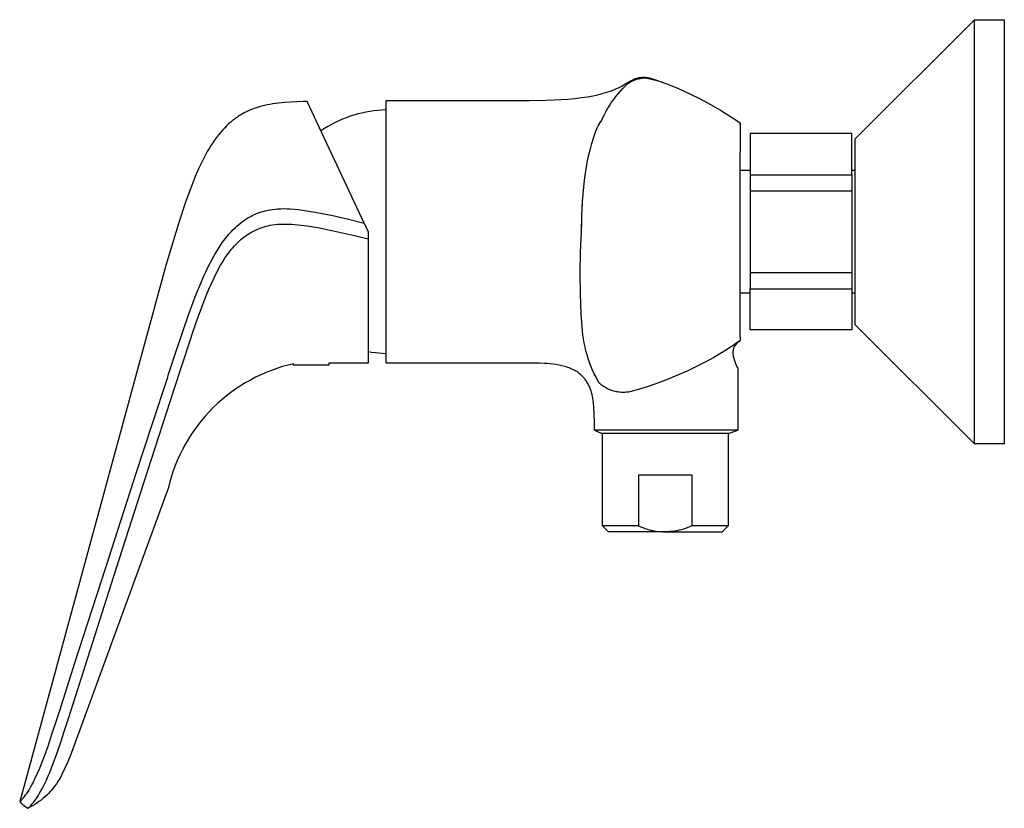
# Model space of a CAD drawing. Units: millimetres. Extents: x -248 to 296, y -233 to 165.
# Drawn here: x -248 to -83, y 33 to 165 of the extents above; entities that cross this region are included whole.
import ezdxf

# ---------------------------------------------------------------- set-up
doc = ezdxf.new("R2010")
doc.units = ezdxf.units.MM
doc.header["$MEASUREMENT"] = 0
doc.layers.add('Default', color=7, linetype='Continuous', true_color=0x000000)

msp = doc.modelspace()

# ---------------------------------------------------------------- linework, layer by layer
at = {"layer": 'Default', "color": 7, "true_color": 0xffffff}
for p, q in [((-87.77, 165.32), (-107.77, 145.32)), ((-87.77, 94.5), (-87.77, 165.32)), ((-87.77, 165.32), (-82.77, 165.32)), ((-82.77, 165.32), (-82.77, 94.32)), ((-146.4, 154.45), (-145.49, 155)), ((-145.49, 155), (-145.36, 155.07)), ((-145.36, 155.07), (-145.22, 155.15)), ((-145.36, 154.88), (-145.24, 154.96)), ((-145.24, 154.96), (-145.11, 155.03)), ((-145.22, 155.15), (-145.08, 155.22)), ((-145.11, 155.03), (-144.98, 155.1)), ((-145.08, 155.22), (-144.94, 155.28)), ((-144.98, 155.1), (-144.85, 155.16)), ((-144.94, 155.28), (-144.8, 155.34)), ((-144.85, 155.16), (-144.72, 155.22)), ((-144.8, 155.34), (-144.65, 155.4)), ((-144.72, 155.22), (-144.59, 155.27)), ((-144.65, 155.4), (-144.51, 155.45)), ((-144.59, 155.27), (-144.45, 155.32)), ((-144.51, 155.45), (-144.36, 155.5)), ((-144.45, 155.32), (-144.31, 155.36)), ((-144.36, 155.5), (-144.29, 155.52)), ((-144.31, 155.36), (-144.17, 155.4)), ((-144.29, 155.52), (-144.21, 155.54)), ((-144.21, 155.54), (-144.14, 155.56)), ((-144.17, 155.4), (-144.03, 155.44)), ((-144.14, 155.56), (-144.06, 155.58)), ((-144.06, 155.58), (-143.98, 155.6)), ((-144.03, 155.44), (-143.89, 155.47)), ((-143.98, 155.6), (-143.91, 155.61)), ((-143.91, 155.61), (-143.83, 155.63)), ((-143.89, 155.47), (-143.75, 155.5)), ((-143.83, 155.63), (-143.75, 155.64)), ((-143.75, 155.64), (-143.68, 155.65)), ((-143.75, 155.5), (-143.61, 155.52)), ((-143.68, 155.65), (-143.6, 155.66)), ((-143.61, 155.52), (-143.46, 155.54)), ((-143.6, 155.66), (-143.52, 155.67)), ((-143.52, 155.67), (-143.44, 155.67)), ((-143.46, 155.54), (-143.32, 155.55)), ((-143.44, 155.67), (-143.36, 155.68)), ((-143.36, 155.68), (-143.28, 155.68)), ((-143.32, 155.55), (-143.17, 155.56)), ((-143.28, 155.68), (-143.2, 155.68)), ((-143.2, 155.68), (-143.12, 155.68)), ((-143.17, 155.56), (-143.02, 155.56)), ((-143.12, 155.68), (-143.04, 155.68)), ((-143.04, 155.68), (-142.97, 155.68)), ((-143.02, 155.56), (-142.88, 155.56)), ((-142.97, 155.68), (-142.82, 155.67)), ((-142.88, 155.56), (-142.73, 155.56)), ((-142.82, 155.67), (-142.67, 155.65)), ((-142.73, 155.56), (-142.63, 155.55)), ((-142.67, 155.65), (-142.52, 155.63)), ((-142.63, 155.55), (-142.53, 155.54)), ((-142.53, 155.54), (-140.51, 155.05)), ((-142.52, 155.63), (-142.35, 155.61)), ((-142.35, 155.61), (-142.19, 155.57)), ((-142.19, 155.57), (-142.02, 155.54)), ((-142.02, 155.54), (-141.86, 155.5)), ((-141.86, 155.5), (-141.67, 155.44)), ((-141.67, 155.44), (-141.49, 155.39)), ((-141.49, 155.39), (-141.3, 155.33)), ((-141.3, 155.33), (-141.12, 155.26)), ((-141.12, 155.26), (-140.84, 155.16)), ((-140.84, 155.16), (-139.01, 154.48)), ((-149.15, 153.23), (-148.77, 153.35)), ((-148.77, 153.35), (-148.4, 153.49)), ((-148.4, 153.49), (-148.04, 153.63)), ((-148.04, 153.63), (-147.67, 153.79)), ((-147.67, 153.79), (-147.35, 153.94)), ((-147.42, 152.91), (-147.03, 153.36)), ((-147.35, 153.94), (-147.03, 154.1)), ((-147.03, 154.1), (-146.71, 154.27)), ((-147.03, 153.36), (-146.63, 153.8)), ((-146.71, 154.27), (-146.4, 154.45)), ((-146.63, 153.8), (-146.22, 154.22)), ((-146.4, 154.45), (-146.2, 154.57)), ((-146.22, 154.22), (-146.16, 154.28)), ((-146.16, 154.28), (-146.1, 154.34)), ((-146.1, 154.34), (-146.04, 154.4)), ((-146.04, 154.4), (-145.98, 154.46)), ((-145.98, 154.46), (-145.91, 154.52)), ((-145.91, 154.52), (-145.84, 154.57)), ((-145.84, 154.57), (-145.77, 154.62)), ((-145.77, 154.62), (-145.7, 154.67)), ((-145.7, 154.67), (-145.63, 154.71)), ((-145.63, 154.71), (-145.56, 154.76)), ((-145.56, 154.76), (-145.36, 154.88)), ((-139.01, 154.48), (-137.21, 153.73)), ((-137.21, 153.73), (-135.43, 152.92)), ((-186.27, 131.06), (-186.27, 151.81)), ((-186.27, 151.81), (-162.28, 151.81)), ((-162.28, 151.81), (-159.44, 151.85)), ((-159.44, 151.85), (-156.96, 151.96)), ((-156.96, 151.96), (-155.81, 152.04)), ((-155.81, 152.04), (-154.66, 152.15)), ((-154.66, 152.15), (-153.6, 152.27)), ((-153.6, 152.27), (-152.54, 152.43)), ((-152.54, 152.43), (-151.6, 152.6)), ((-151.6, 152.6), (-151.12, 152.7)), ((-151.12, 152.7), (-150.65, 152.8)), ((-150.65, 152.8), (-150.27, 152.9)), ((-150.27, 152.9), (-149.9, 153)), ((-149.9, 153), (-149.52, 153.11)), ((-149.52, 153.11), (-149.15, 153.23)), ((-148.5, 151.5), (-148.15, 151.98)), ((-148.15, 151.98), (-147.8, 152.45)), ((-147.8, 152.45), (-147.42, 152.91)), ((-135.43, 152.92), (-133.68, 152.06)), ((-133.68, 152.06), (-131.95, 151.14)), ((-209.4, 150.02), (-209.6, 149.92)), ((-209.19, 150.11), (-209.4, 150.02)), ((-208.78, 150.28), (-209.19, 150.11)), ((-208.36, 150.44), (-208.78, 150.28)), ((-207.94, 150.59), (-208.36, 150.44)), ((-207.5, 150.72), (-207.94, 150.59)), ((-207.06, 150.84), (-207.5, 150.72)), ((-206.62, 150.95), (-207.06, 150.84)), ((-206.16, 151.05), (-206.62, 150.95)), ((-205.7, 151.14), (-206.16, 151.05)), ((-205.23, 151.21), (-205.7, 151.14)), ((-204.76, 151.28), (-205.23, 151.21)), ((-204.27, 151.34), (-204.76, 151.28)), ((-203.28, 151.44), (-204.27, 151.34)), ((-202.26, 151.51), (-203.28, 151.44)), ((-200.13, 151.61), (-202.26, 151.51)), ((-199.45, 151.63), (-200.13, 151.61)), ((-189.95, 131.26), (-199.45, 151.63)), ((-188.31, 150.06), (-188.98, 149.96)), ((-187.63, 150.13), (-188.31, 150.06)), ((-186.95, 150.18), (-187.63, 150.13)), ((-186.27, 150.21), (-186.95, 150.18)), ((-149.43, 149.99), (-149.13, 150.5)), ((-149.13, 150.5), (-148.82, 151.01)), ((-148.82, 151.01), (-148.5, 151.5)), ((-131.95, 151.14), (-130.26, 150.16)), ((-130.26, 150.16), (-128.61, 149.13)), ((-211.9, 148.48), (-212.08, 148.33)), ((-211.72, 148.62), (-211.9, 148.48)), ((-211.53, 148.76), (-211.72, 148.62)), ((-211.35, 148.89), (-211.53, 148.76)), ((-211.16, 149.02), (-211.35, 148.89)), ((-210.97, 149.15), (-211.16, 149.02)), ((-210.78, 149.27), (-210.97, 149.15)), ((-210.59, 149.39), (-210.78, 149.27)), ((-210.39, 149.5), (-210.59, 149.39)), ((-210.2, 149.62), (-210.39, 149.5)), ((-210, 149.72), (-210.2, 149.62)), ((-209.8, 149.82), (-210, 149.72)), ((-209.6, 149.92), (-209.8, 149.82)), ((-194.19, 148.4), (-194.81, 148.1)), ((-193.57, 148.67), (-194.19, 148.4)), ((-192.93, 148.92), (-193.57, 148.67)), ((-192.29, 149.15), (-192.93, 148.92)), ((-191.64, 149.35), (-192.29, 149.15)), ((-190.98, 149.54), (-191.64, 149.35)), ((-190.32, 149.7), (-190.98, 149.54)), ((-189.66, 149.84), (-190.32, 149.7)), ((-188.98, 149.96), (-189.66, 149.84)), ((-150.4, 148.11), (-150.21, 148.4)), ((-150.21, 148.4), (-149.97, 148.94)), ((-149.97, 148.94), (-149.71, 149.47)), ((-149.71, 149.47), (-149.43, 149.99)), ((-128.61, 149.13), (-126.99, 148.04)), ((-213.66, 146.82), (-213.99, 146.44)), ((-213.32, 147.19), (-213.66, 146.82)), ((-212.97, 147.54), (-213.32, 147.19)), ((-212.62, 147.87), (-212.97, 147.54)), ((-212.44, 148.03), (-212.62, 147.87)), ((-212.26, 148.18), (-212.44, 148.03)), ((-212.08, 148.33), (-212.26, 148.18)), ((-196.59, 147.11), (-197.17, 146.74)), ((-196.01, 147.46), (-196.59, 147.11)), ((-195.41, 147.79), (-196.01, 147.46)), ((-194.81, 148.1), (-195.41, 147.79)), ((-151.25, 146.37), (-150.93, 147.24)), ((-150.93, 147.24), (-150.76, 147.53)), ((-150.76, 147.53), (-150.59, 147.83)), ((-150.59, 147.83), (-150.4, 148.11)), ((-126.99, 148.04), (-126.97, 147.49)), ((-126.98, 147.98), (-126.97, 147.68)), ((-126.98, 147.92), (-126.98, 147.77)), ((-126.98, 147.84), (-126.98, 147.83)), ((-126.98, 147.7), (-126.98, 147.83)), ((-126.98, 147.83), (-126.97, 147.46)), ((-126.98, 147.79), (-126.98, 147.8)), ((-126.98, 147.77), (-126.98, 147.78)), ((-126.98, 147.75), (-126.98, 147.69)), ((-126.98, 147.73), (-126.98, 147.72)), ((-126.97, 147.5), (-126.97, 147.14)), ((-126.97, 147.14), (-126.96, 143.79)), ((-126.97, 147.08), (-126.96, 147.01)), ((-214.96, 145.17), (-215.28, 144.71)), ((-214.64, 145.61), (-214.96, 145.17)), ((-214.32, 146.03), (-214.64, 145.61)), ((-213.99, 146.44), (-214.32, 146.03)), ((-151.81, 144.62), (-151.55, 145.5)), ((-151.55, 145.5), (-151.25, 146.37)), ((-108.29, 146.25), (-125.31, 146.25)), ((-125.31, 146.25), (-125.31, 139.37)), ((-108.29, 139.37), (-108.29, 146.25)), ((-107.77, 145.32), (-107.77, 114.32)), ((-215.89, 143.74), (-216.19, 143.23)), ((-215.59, 144.24), (-215.89, 143.74)), ((-215.28, 144.71), (-215.59, 144.24)), ((-152.3, 142.72), (-152.06, 143.73)), ((-152.06, 143.73), (-151.81, 144.62)), ((-126.96, 143.79), (-126.96, 143.15)), ((-216.78, 142.14), (-217.07, 141.57)), ((-216.49, 142.69), (-216.78, 142.14)), ((-216.19, 143.23), (-216.49, 142.69)), ((-152.52, 141.7), (-152.3, 142.72)), ((-127, 134.89), (-126.96, 143.09)), ((-217.64, 140.37), (-218.2, 139.09)), ((-217.07, 141.57), (-217.64, 140.37)), ((-152.87, 139.64), (-152.71, 140.67)), ((-152.71, 140.67), (-152.52, 141.7)), ((-218.2, 139.09), (-218.75, 137.74)), ((-153.17, 137.3), (-153.03, 138.48)), ((-153.03, 138.48), (-152.87, 139.64)), ((-125.31, 140.07), (-126.97, 140.07)), ((-125.31, 139.37), (-108.29, 139.37)), ((-125.31, 139.37), (-125.31, 136.69)), ((-107.77, 140.07), (-108.29, 140.07)), ((-108.29, 139.37), (-108.29, 120.26)), ((-218.75, 137.74), (-219.29, 136.31)), ((-153.28, 136.13), (-153.17, 137.3)), ((-219.29, 136.31), (-219.83, 134.8)), ((-153.37, 134.96), (-153.28, 136.13)), ((-125.31, 136.69), (-108.29, 136.69)), ((-125.31, 136.69), (-125.31, 122.94)), ((-219.83, 134.8), (-220.9, 131.56)), ((-205.67, 133.5), (-205.25, 133.56)), ((-205.25, 133.56), (-204.84, 133.61)), ((-204.84, 133.61), (-204.42, 133.65)), ((-204.42, 133.65), (-203.9, 133.68)), ((-203.9, 133.68), (-203.37, 133.69)), ((-203.37, 133.69), (-202.84, 133.68)), ((-202.84, 133.68), (-202.32, 133.66)), ((-202.32, 133.66), (-201.62, 133.6)), ((-201.62, 133.6), (-200.93, 133.53)), ((-200.93, 133.53), (-200.23, 133.44)), ((-153.48, 132.48), (-153.37, 134.96)), ((-153.48, 132.65), (-153.39, 134.6)), ((-127, 134.82), (-127, 134.89)), ((-127, 124.81), (-127, 134.82)), ((-209.98, 131.77), (-209.69, 131.96)), ((-209.69, 131.96), (-209.39, 132.14)), ((-209.39, 132.14), (-209.16, 132.27)), ((-209.16, 132.27), (-208.93, 132.4)), ((-208.93, 132.4), (-208.7, 132.52)), ((-208.7, 132.52), (-208.46, 132.63)), ((-208.46, 132.63), (-208.19, 132.76)), ((-208.19, 132.76), (-207.96, 132.86)), ((-207.96, 132.86), (-207.73, 132.95)), ((-207.73, 132.95), (-207.5, 133.03)), ((-207.5, 133.03), (-207.16, 133.14)), ((-207.16, 133.14), (-206.83, 133.24)), ((-206.83, 133.24), (-206.49, 133.33)), ((-206.49, 133.33), (-206.08, 133.42)), ((-206.08, 133.42), (-205.67, 133.5)), ((-200.23, 133.44), (-199.19, 133.28)), ((-199.19, 133.28), (-198.16, 133.1)), ((-198.16, 133.1), (-197.84, 133.04)), ((-197.84, 133.04), (-195.2, 132.52)), ((-195.2, 132.52), (-192.56, 131.92)), ((-192.56, 131.92), (-189.95, 131.26)), ((-153.53, 129.82), (-153.48, 132.48)), ((-153.52, 130.69), (-153.48, 132.65)), ((-127.01, 129.82), (-127.01, 133.01)), ((-220.9, 131.56), (-223.13, 124.18)), ((-211.85, 130.21), (-211.55, 130.5)), ((-211.55, 130.5), (-211.24, 130.78)), ((-211.24, 130.78), (-210.92, 131.06)), ((-210.92, 131.06), (-210.6, 131.32)), ((-210.6, 131.32), (-210.26, 131.57)), ((-210.26, 131.57), (-209.98, 131.77)), ((-208.02, 130.15), (-207.64, 130.31)), ((-207.64, 130.31), (-207.32, 130.44)), ((-207.32, 130.44), (-206.99, 130.55)), ((-206.99, 130.55), (-206.67, 130.65)), ((-206.67, 130.65), (-206.33, 130.75)), ((-206.33, 130.75), (-206, 130.83)), ((-206, 130.83), (-205.66, 130.9)), ((-205.66, 130.9), (-205.25, 130.97)), ((-205.25, 130.97), (-204.84, 131.03)), ((-204.84, 131.03), (-204.42, 131.07)), ((-204.42, 131.07), (-204.01, 131.1)), ((-204.01, 131.1), (-203.59, 131.12)), ((-203.59, 131.12), (-203.07, 131.12)), ((-203.07, 131.12), (-202.56, 131.11)), ((-202.56, 131.11), (-202.04, 131.09)), ((-202.04, 131.09), (-201.52, 131.05)), ((-201.52, 131.05), (-200.48, 130.94)), ((-200.48, 130.94), (-199.45, 130.8)), ((-199.45, 130.8), (-198.42, 130.64)), ((-198.42, 130.64), (-197.71, 130.51)), ((-197.71, 130.51), (-196.38, 130.26)), ((-196.38, 130.26), (-195.36, 130.05)), ((-189.95, 131.26), (-189.28, 129.82)), ((-186.27, 129.82), (-186.27, 131.06)), ((-213.63, 128.07), (-213.21, 128.63)), ((-213.21, 128.63), (-212.89, 129.04)), ((-212.89, 129.04), (-212.56, 129.44)), ((-212.56, 129.44), (-212.21, 129.83)), ((-212.21, 129.83), (-211.85, 130.21)), ((-210.56, 128.52), (-210.3, 128.74)), ((-210.3, 128.74), (-210.03, 128.95)), ((-210.03, 128.95), (-209.75, 129.15)), ((-209.75, 129.15), (-209.47, 129.35)), ((-209.47, 129.35), (-209.18, 129.53)), ((-209.18, 129.53), (-208.88, 129.71)), ((-208.88, 129.71), (-208.58, 129.88)), ((-208.58, 129.88), (-208.35, 129.99)), ((-208.35, 129.99), (-208.12, 130.11)), ((-208.12, 130.11), (-208.02, 130.15)), ((-195.36, 130.05), (-193.32, 129.6)), ((-193.32, 129.6), (-191.3, 129.12)), ((-191.3, 129.12), (-189.28, 128.63)), ((-189.28, 129.82), (-189.28, 107.81)), ((-186.27, 128.57), (-186.27, 129.82)), ((-186.27, 107.82), (-186.27, 128.57)), ((-153.71, 126.37), (-153.53, 129.82)), ((-127.01, 126.62), (-127.01, 129.82)), ((-214.4, 126.91), (-214.02, 127.49)), ((-214.02, 127.49), (-213.63, 128.07)), ((-212.19, 126.84), (-211.92, 127.15)), ((-211.92, 127.15), (-211.65, 127.46)), ((-211.65, 127.46), (-211.36, 127.76)), ((-211.36, 127.76), (-211.07, 128.05)), ((-211.07, 128.05), (-210.82, 128.29)), ((-210.82, 128.29), (-210.56, 128.52)), ((-215.44, 125.09), (-215.3, 125.37)), ((-215.3, 125.37), (-214.86, 126.14)), ((-214.86, 126.14), (-214.4, 126.91)), ((-213.61, 124.81), (-213.24, 125.39)), ((-213.24, 125.39), (-212.85, 125.96)), ((-212.85, 125.96), (-212.44, 126.51)), ((-212.44, 126.51), (-212.19, 126.84)), ((-153.78, 122.91), (-153.71, 126.37)), ((-223.13, 124.18), (-247.6, 34.45)), ((-216.38, 123.22), (-215.93, 124.16)), ((-215.93, 124.16), (-215.44, 125.09)), ((-214.29, 123.62), (-213.96, 124.22)), ((-213.96, 124.22), (-213.61, 124.81)), ((-127, 124.74), (-127, 124.81)), ((-126.96, 116.54), (-127, 124.74)), ((-217.24, 121.31), (-216.82, 122.27)), ((-216.82, 122.27), (-216.38, 123.22)), ((-215.51, 121.15), (-215.07, 122.09)), ((-215.07, 122.09), (-214.71, 122.83)), ((-214.71, 122.83), (-214.62, 123.01)), ((-214.62, 123.01), (-214.29, 123.62)), ((-153.74, 119.46), (-153.78, 122.91)), ((-108.29, 122.94), (-125.31, 122.94)), ((-125.31, 122.94), (-125.31, 120.26)), ((-218.04, 119.37), (-217.24, 121.31)), ((-215.93, 120.21), (-215.51, 121.15)), ((-218.79, 117.42), (-218.04, 119.37)), ((-217.79, 115.39), (-216.33, 119.26)), ((-216.33, 119.26), (-215.93, 120.21)), ((-153.58, 116.01), (-153.74, 119.46)), ((-125.31, 119.57), (-126.97, 119.57)), ((-125.31, 113.39), (-125.31, 120.26)), ((-125.31, 120.26), (-108.29, 120.26)), ((-108.29, 120.26), (-108.29, 113.39)), ((-107.77, 119.57), (-108.29, 119.57)), ((-219.39, 115.75), (-218.79, 117.42)), ((-220.18, 113.46), (-219.39, 115.75)), ((-218.56, 113.16), (-217.79, 115.39)), ((-153.31, 112.57), (-153.58, 116.01)), ((-126.97, 112.49), (-126.96, 115.84)), ((-126.96, 115.84), (-126.96, 116.54)), ((-107.77, 114.32), (-87.77, 94.32)), ((-221.52, 109.49), (-220.18, 113.46)), ((-219.13, 111.48), (-218.56, 113.16)), ((-153.22, 111.89), (-153.31, 112.57)), ((-126.97, 112.25), (-126.98, 111.87)), ((-126.97, 112.21), (-126.97, 112.49)), ((-108.29, 113.39), (-125.31, 113.39)), ((-220.42, 107.54), (-219.13, 111.48)), ((-153.1, 111.22), (-153.22, 111.89)), ((-152.96, 110.56), (-153.1, 111.22)), ((-152.81, 109.89), (-152.96, 110.56)), ((-128.48, 110.59), (-130.01, 109.63)), ((-126.98, 111.6), (-128.48, 110.59)), ((-128.05, 110.46), (-128.08, 110.38)), ((-128.02, 110.55), (-128.05, 110.46)), ((-127.98, 110.63), (-128.02, 110.55)), ((-127.55, 111.17), (-127.98, 110.63)), ((-126.97, 111.59), (-127.55, 111.17)), ((-127.15, 111.48), (-127.1, 111.52)), ((-127.1, 111.52), (-127.04, 111.55)), ((-127.04, 111.55), (-126.98, 111.59)), ((-126.98, 111.87), (-126.98, 111.62)), ((-126.98, 111.86), (-126.98, 111.86)), ((-126.98, 111.86), (-126.98, 111.86)), ((-126.98, 111.62), (-126.98, 111.6)), ((-126.98, 111.59), (-126.98, 111.6)), ((-126.98, 111.6), (-126.98, 111.6)), ((-126.98, 111.59), (-126.98, 111.59)), ((-126.98, 111.59), (-126.98, 111.59)), ((-222.72, 105.81), (-221.52, 109.49)), ((-188.68, 109.62), (-189.28, 109.72)), ((-188.08, 109.55), (-188.68, 109.62)), ((-187.48, 109.49), (-188.08, 109.55)), ((-186.87, 109.45), (-187.48, 109.49)), ((-186.27, 109.42), (-186.87, 109.45)), ((-152.62, 109.24), (-152.81, 109.89)), ((-152.42, 108.59), (-152.62, 109.24)), ((-131.42, 108.8), (-132.85, 108.01)), ((-130.01, 109.63), (-131.42, 108.8)), ((-128.2, 109.76), (-128.21, 109.67)), ((-128.21, 109.67), (-128.21, 109.58)), ((-128.21, 109.58), (-128.21, 109.49)), ((-128.21, 109.49), (-128.2, 109.4)), ((-128.19, 109.85), (-128.2, 109.76)), ((-128.2, 109.4), (-128.19, 109.31)), ((-128.18, 109.94), (-128.19, 109.85)), ((-128.19, 109.31), (-128.18, 109.23)), ((-128.17, 110.03), (-128.18, 109.94)), ((-128.18, 109.23), (-128.17, 109.14)), ((-128.15, 110.12), (-128.17, 110.03)), ((-128.17, 109.14), (-128.15, 109.05)), ((-128.13, 110.21), (-128.15, 110.12)), ((-128.15, 109.05), (-128.14, 108.96)), ((-128.14, 108.96), (-128.06, 108.67)), ((-128.11, 110.29), (-128.13, 110.21)), ((-128.08, 110.38), (-128.11, 110.29)), ((-221.8, 103.31), (-220.42, 107.54)), ((-203.62, 107.25), (-204.54, 106.95)), ((-202.68, 107.51), (-203.62, 107.25)), ((-201.74, 107.74), (-202.68, 107.51)), ((-201.74, 107.52), (-201.74, 107.74)), ((-195.85, 107.52), (-201.74, 107.52)), ((-189.78, 107.82), (-195.85, 107.82)), ((-195.85, 107.82), (-195.85, 107.52)), ((-189.28, 107.81), (-189.78, 107.82)), ((-162.28, 107.82), (-186.27, 107.82)), ((-161.42, 107.82), (-162.28, 107.82)), ((-160.59, 107.81), (-161.42, 107.82)), ((-159.76, 107.78), (-160.59, 107.81)), ((-159.27, 107.76), (-159.76, 107.78)), ((-158.78, 107.72), (-159.27, 107.76)), ((-158.29, 107.67), (-158.78, 107.72)), ((-157.8, 107.6), (-158.29, 107.67)), ((-157.31, 107.51), (-157.8, 107.6)), ((-156.83, 107.41), (-157.31, 107.51)), ((-156.35, 107.29), (-156.83, 107.41)), ((-156.1, 107.22), (-156.35, 107.29)), ((-155.86, 107.13), (-156.1, 107.22)), ((-152.2, 107.95), (-152.42, 108.59)), ((-151.96, 107.31), (-152.2, 107.95)), ((-151.69, 106.68), (-151.96, 107.31)), ((-134.31, 107.26), (-135.87, 106.51)), ((-132.85, 108.01), (-134.31, 107.26)), ((-128.06, 108.67), (-127.97, 108.38)), ((-127.97, 108.38), (-127.87, 108.09)), ((-127.87, 108.09), (-127.77, 107.8)), ((-127.77, 107.8), (-127.65, 107.52)), ((-127.65, 107.52), (-127.53, 107.24)), ((-127.53, 107.24), (-127.4, 106.97)), ((-225.43, 97.54), (-222.82, 105.51)), ((-222.82, 105.51), (-222.72, 105.81)), ((-207.25, 105.88), (-208.12, 105.46)), ((-206.36, 106.27), (-207.25, 105.88)), ((-205.46, 106.63), (-206.36, 106.27)), ((-204.54, 106.95), (-205.46, 106.63)), ((-155.62, 107.04), (-155.86, 107.13)), ((-155.38, 106.95), (-155.62, 107.04)), ((-155.15, 106.84), (-155.38, 106.95)), ((-154.92, 106.73), (-155.15, 106.84)), ((-154.69, 106.61), (-154.92, 106.73)), ((-154.52, 106.51), (-154.69, 106.61)), ((-154.35, 106.41), (-154.52, 106.51)), ((-154.19, 106.3), (-154.35, 106.41)), ((-154.03, 106.19), (-154.19, 106.3)), ((-153.88, 106.06), (-154.03, 106.19)), ((-153.73, 105.94), (-153.88, 106.06)), ((-153.58, 105.81), (-153.73, 105.94)), ((-153.44, 105.67), (-153.58, 105.81)), ((-153.32, 105.56), (-153.44, 105.67)), ((-153.22, 105.44), (-153.32, 105.56)), ((-151.41, 106.07), (-151.69, 106.68)), ((-151.1, 105.46), (-151.41, 106.07)), ((-137.46, 105.81), (-139.06, 105.15)), ((-135.87, 106.51), (-137.46, 105.81)), ((-127.4, 106.97), (-127.4, 96.6)), ((-210.65, 104.02), (-211.46, 103.48)), ((-209.83, 104.53), (-210.65, 104.02)), ((-208.98, 105.01), (-209.83, 104.53)), ((-208.12, 105.46), (-208.98, 105.01)), ((-153.11, 105.32), (-153.22, 105.44)), ((-153.01, 105.2), (-153.11, 105.32)), ((-152.91, 105.08), (-153.01, 105.2)), ((-152.82, 104.95), (-152.91, 105.08)), ((-152.72, 104.8), (-152.82, 104.95)), ((-152.63, 104.66), (-152.72, 104.8)), ((-152.54, 104.51), (-152.63, 104.66)), ((-152.45, 104.36), (-152.54, 104.51)), ((-152.37, 104.21), (-152.45, 104.36)), ((-152.27, 104.01), (-152.37, 104.21)), ((-152.18, 103.81), (-152.27, 104.01)), ((-150.66, 104.55), (-151.1, 105.46)), ((-150.5, 104.41), (-150.66, 104.55)), ((-150.34, 104.28), (-150.5, 104.41)), ((-150.18, 104.15), (-150.34, 104.28)), ((-150.01, 104.02), (-150.18, 104.15)), ((-149.84, 103.91), (-150.01, 104.02)), ((-149.66, 103.8), (-149.84, 103.91)), ((-142.23, 104), (-143.84, 103.5)), ((-140.64, 104.55), (-142.23, 104)), ((-139.06, 105.15), (-140.64, 104.55)), ((-224.26, 95.71), (-221.8, 103.31)), ((-213.02, 102.32), (-213.77, 101.7)), ((-212.25, 102.91), (-213.02, 102.32)), ((-211.46, 103.48), (-212.25, 102.91)), ((-152.15, 103.73), (-152.18, 103.81)), ((-152.1, 103.61), (-152.15, 103.73)), ((-152.05, 103.49), (-152.1, 103.61)), ((-151.95, 103.18), (-152.05, 103.49)), ((-151.85, 102.87), (-151.95, 103.18)), ((-151.77, 102.56), (-151.85, 102.87)), ((-151.69, 102.24), (-151.77, 102.56)), ((-151.63, 101.92), (-151.69, 102.24)), ((-149.48, 103.69), (-149.66, 103.8)), ((-149.3, 103.59), (-149.48, 103.69)), ((-149.11, 103.5), (-149.3, 103.59)), ((-148.92, 103.42), (-149.11, 103.5)), ((-148.73, 103.34), (-148.92, 103.42)), ((-148.54, 103.27), (-148.73, 103.34)), ((-148.34, 103.2), (-148.54, 103.27)), ((-148.14, 103.14), (-148.34, 103.2)), ((-147.94, 103.09), (-148.14, 103.14)), ((-147.73, 103.05), (-147.94, 103.09)), ((-147.53, 103.01), (-147.73, 103.05)), ((-147.32, 102.98), (-147.53, 103.01)), ((-147.12, 102.96), (-147.32, 102.98)), ((-146.91, 102.94), (-147.12, 102.96)), ((-146.7, 102.93), (-146.91, 102.94)), ((-146.49, 102.93), (-146.7, 102.93)), ((-146.29, 102.94), (-146.49, 102.93)), ((-146.08, 102.95), (-146.29, 102.94)), ((-145.87, 102.97), (-146.08, 102.95)), ((-145.67, 103), (-145.87, 102.97)), ((-145.46, 103.04), (-145.67, 103)), ((-143.84, 103.5), (-145.46, 103.04)), ((-214.49, 101.06), (-215.19, 100.39)), ((-213.77, 101.7), (-214.49, 101.06)), ((-151.58, 101.6), (-151.63, 101.92)), ((-151.54, 101.27), (-151.58, 101.6)), ((-151.41, 99.39), (-151.54, 101.27)), ((-216.53, 98.98), (-217.15, 98.24)), ((-215.87, 99.69), (-216.53, 98.98)), ((-215.19, 100.39), (-215.87, 99.69)), ((-151.4, 97.83), (-151.41, 99.39)), ((-228.02, 89.57), (-225.43, 97.54)), ((-217.76, 97.48), (-218.33, 96.69)), ((-217.15, 98.24), (-217.76, 97.48)), ((-151.4, 96.6), (-151.4, 97.83)), ((-226.81, 87.82), (-224.26, 95.71)), ((-218.88, 95.89), (-219.4, 95.07)), ((-218.33, 96.69), (-218.88, 95.89)), ((-127.4, 96.6), (-151.4, 96.6)), ((-151.4, 96.6), (-150.27, 96.1)), ((-150.27, 96.1), (-128.77, 96.1)), ((-150.02, 80.6), (-150.02, 96.1)), ((-129.02, 96.1), (-129.02, 80.6)), ((-128.77, 96.1), (-127.4, 96.6)), ((-219.89, 94.24), (-220.35, 93.38)), ((-219.4, 95.07), (-219.89, 94.24)), ((-87.77, 94.32), (-87.77, 94.5)), ((-82.77, 94.32), (-87.77, 94.32)), ((-220.78, 92.51), (-221.18, 91.63)), ((-220.35, 93.38), (-220.78, 92.51)), ((-221.55, 90.73), (-221.89, 89.82)), ((-221.18, 91.63), (-221.55, 90.73)), ((-233.19, 73.62), (-228.02, 89.57)), ((-221.89, 89.82), (-222.2, 88.9)), ((-135.05, 89.1), (-143.99, 89.1)), ((-143.99, 89.1), (-143.99, 80.6)), ((-135.05, 80.6), (-135.05, 89.1)), ((-231.89, 72.03), (-226.81, 87.82)), ((-222.47, 87.97), (-222.71, 87.03)), ((-222.2, 88.9), (-222.47, 87.97)), ((-222.71, 87.03), (-238.36, 44.2)), ((-143.99, 80.6), (-150.02, 80.6)), ((-149.02, 79.6), (-150.02, 80.6)), ((-139.52, 79.6), (-149.02, 79.6)), ((-143.99, 80.6), (-143.64, 80.45)), ((-143.64, 80.45), (-143.28, 80.31)), ((-143.28, 80.31), (-142.92, 80.18)), ((-142.92, 80.18), (-142.55, 80.06)), ((-142.55, 80.06), (-142.18, 79.96)), ((-142.18, 79.96), (-141.81, 79.87)), ((-141.81, 79.87), (-141.43, 79.79)), ((-141.43, 79.79), (-141.05, 79.73)), ((-141.05, 79.73), (-140.67, 79.68)), ((-140.67, 79.68), (-140.29, 79.64)), ((-140.29, 79.64), (-139.91, 79.61)), ((-139.91, 79.61), (-139.52, 79.6)), ((-139.13, 79.61), (-139.52, 79.6)), ((-139.42, 79.6), (-130.02, 79.6)), ((-138.75, 79.64), (-139.13, 79.61)), ((-138.37, 79.68), (-138.75, 79.64)), ((-137.99, 79.73), (-138.37, 79.68)), ((-137.61, 79.79), (-137.99, 79.73)), ((-137.23, 79.87), (-137.61, 79.79)), ((-136.86, 79.96), (-137.23, 79.87)), ((-136.49, 80.06), (-136.86, 79.96)), ((-136.12, 80.18), (-136.49, 80.06)), ((-135.76, 80.31), (-136.12, 80.18)), ((-135.4, 80.45), (-135.76, 80.31)), ((-135.05, 80.6), (-135.4, 80.45)), ((-129.02, 80.6), (-135.05, 80.6)), ((-130.02, 79.6), (-129.02, 80.6)), ((-238.34, 57.67), (-233.19, 73.62)), ((-236.94, 56.24), (-231.89, 72.03)), ((-240.9, 49.7), (-238.34, 57.67)), ((-239.45, 48.34), (-236.94, 56.24)), ((-241.56, 47.66), (-240.9, 49.7)), ((-240.08, 46.36), (-239.45, 48.34)), ((-242.19, 45.71), (-241.56, 47.66)), ((-240.72, 44.39), (-240.08, 46.36)), ((-242.85, 43.73), (-242.19, 45.71)), ((-243.54, 41.8), (-242.85, 43.73)), ((-241.38, 42.45), (-240.72, 44.39)), ((-238.74, 43.11), (-239.15, 42.04)), ((-238.36, 44.2), (-238.74, 43.11)), ((-243.87, 40.93), (-243.54, 41.8)), ((-242.08, 40.55), (-241.38, 42.45)), ((-239.15, 42.04), (-239.6, 40.97)), ((-244.65, 39.11), (-244.28, 39.95)), ((-244.28, 39.95), (-244.23, 40.07)), ((-244.23, 40.07), (-243.87, 40.93)), ((-242.57, 39.32), (-242.08, 40.55)), ((-240.08, 39.92), (-240.59, 38.89)), ((-239.6, 40.97), (-240.08, 39.92)), ((-245.37, 37.61), (-245.04, 38.27)), ((-245.04, 38.27), (-244.65, 39.11)), ((-243.57, 37.12), (-243.18, 37.93)), ((-243.18, 37.93), (-242.82, 38.74)), ((-242.82, 38.74), (-242.57, 39.32)), ((-240.99, 38.15), (-241.21, 37.79)), ((-240.79, 38.51), (-240.99, 38.15)), ((-240.59, 38.89), (-240.79, 38.51)), ((-246.2, 36.16), (-245.98, 36.51)), ((-245.98, 36.51), (-245.78, 36.87)), ((-245.78, 36.87), (-245.57, 37.24)), ((-245.57, 37.24), (-245.37, 37.61)), ((-244.04, 36.23), (-243.78, 36.71)), ((-243.78, 36.71), (-243.57, 37.12)), ((-242.21, 36.44), (-242.49, 36.12)), ((-241.94, 36.76), (-242.21, 36.44)), ((-241.69, 37.1), (-241.94, 36.76)), ((-241.44, 37.44), (-241.69, 37.1)), ((-241.21, 37.79), (-241.44, 37.44)), ((-247.4, 34.6), (-247.36, 34.64)), ((-247.36, 34.64), (-247.32, 34.68)), ((-247.32, 34.68), (-247.25, 34.75)), ((-247.25, 34.75), (-247.18, 34.83)), ((-247.18, 34.83), (-247.06, 34.96)), ((-247.06, 34.96), (-246.95, 35.1)), ((-246.95, 35.1), (-246.77, 35.33)), ((-246.77, 35.33), (-246.6, 35.57)), ((-246.6, 35.57), (-246.43, 35.81)), ((-246.43, 35.81), (-246.2, 36.16)), ((-245.16, 34.47), (-244.98, 34.71)), ((-244.98, 34.71), (-244.75, 35.06)), ((-244.75, 35.06), (-244.52, 35.4)), ((-244.52, 35.4), (-244.31, 35.76)), ((-244.03, 34.69), (-244.37, 34.44)), ((-244.31, 35.76), (-244.04, 36.23)), ((-243.71, 34.96), (-244.03, 34.69)), ((-243.39, 35.23), (-243.71, 34.96)), ((-243.08, 35.52), (-243.39, 35.23)), ((-242.78, 35.81), (-243.08, 35.52)), ((-242.49, 36.12), (-242.78, 35.81)), ((-247.6, 34.45), (-247.6, 34.45)), ((-247.6, 34.45), (-247.59, 34.45)), ((-247.42, 34.27), (-247.6, 34.45)), ((-247.6, 34.45), (-247.6, 34.45)), ((-247.59, 34.45), (-247.58, 34.46)), ((-247.58, 34.46), (-247.57, 34.46)), ((-247.57, 34.46), (-247.57, 34.47)), ((-247.57, 34.47), (-247.56, 34.47)), ((-247.56, 34.47), (-247.55, 34.47)), ((-247.55, 34.47), (-247.55, 34.48)), ((-247.55, 34.48), (-247.54, 34.48)), ((-247.54, 34.48), (-247.53, 34.49)), ((-247.53, 34.49), (-247.49, 34.52)), ((-247.49, 34.52), (-247.44, 34.56)), ((-247.44, 34.56), (-247.4, 34.6)), ((-247.25, 34.1), (-247.42, 34.27)), ((-247.06, 33.93), (-247.25, 34.1)), ((-246.87, 33.77), (-247.06, 33.93)), ((-246.73, 33.65), (-246.87, 33.77)), ((-246.58, 33.54), (-246.73, 33.65)), ((-246.43, 33.43), (-246.58, 33.54)), ((-246.28, 33.33), (-246.43, 33.43)), ((-246.25, 33.34), (-246.28, 33.33)), ((-246.27, 33.33), (-246.2, 33.37)), ((-246.02, 33.44), (-246.25, 33.34)), ((-246.2, 33.37), (-246.14, 33.41)), ((-246.14, 33.41), (-246.09, 33.44)), ((-246.09, 33.44), (-246.04, 33.48)), ((-246.04, 33.48), (-245.99, 33.53)), ((-245.8, 33.55), (-246.02, 33.44)), ((-245.99, 33.53), (-245.95, 33.57)), ((-245.95, 33.57), (-245.86, 33.65)), ((-245.86, 33.65), (-245.78, 33.73)), ((-245.43, 33.76), (-245.8, 33.55)), ((-245.78, 33.73), (-245.66, 33.86)), ((-245.66, 33.86), (-245.54, 34)), ((-245.54, 34), (-245.35, 34.23)), ((-245.07, 33.97), (-245.43, 33.76)), ((-245.35, 34.23), (-245.16, 34.47)), ((-244.72, 34.2), (-245.07, 33.97)), ((-244.37, 34.44), (-244.72, 34.2))]:
    msp.add_line(p, q, dxfattribs=at)

doc.saveas('drawing.dxf')
